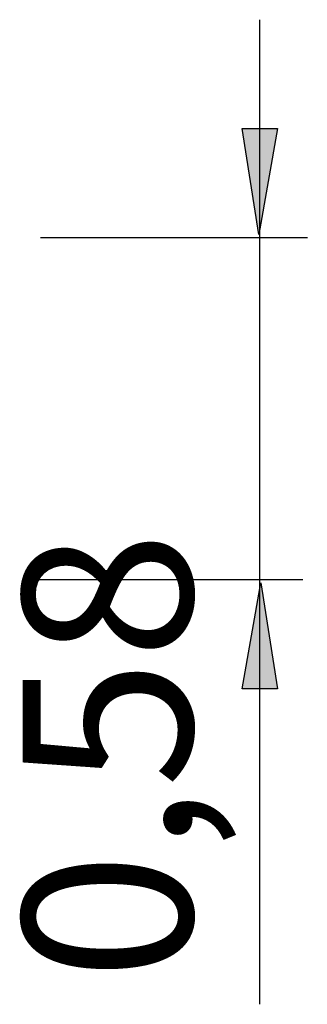
# Model space of a CAD drawing. Units: inches. Extents: x 15.2 to 42, y 37.8 to 71.7.
# Drawn here: x 37.2 to 42, y 38.1 to 54.9 of the extents above; entities that cross this region are included whole.
import ezdxf

# ---------------------------------------------------------------- set-up
doc = ezdxf.new("R2010")
doc.units = ezdxf.units.IN
doc.header["$MEASUREMENT"] = 0
doc.layers.add('Ebene 2', color=7, linetype='Continuous')

# ---------------------------------------------------------------- blocks, each defined once
blk = doc.blocks.new('block 618')
at = {"layer": 'Ebene 2', "color": 7, "lineweight": 25, "true_color": 0xffffff}
blk.add_lwpolyline([(41.974, 45.348), (37.439, 45.348)], dxfattribs=at)
blk = doc.blocks.new('block 619')
at = {"layer": 'Ebene 2', "color": 7, "lineweight": 25, "true_color": 0xffffff}
blk.add_lwpolyline([(42.049, 51.15), (37.514, 51.15)], dxfattribs=at)
blk = doc.blocks.new('block 620')
at = {"layer": 'Ebene 2', "color": 7, "lineweight": 25, "true_color": 0xffffff}
blk.add_lwpolyline([(41.241, 38.145), (41.241, 54.853)], dxfattribs=at)
blk = doc.blocks.new('block 621')
at = {"layer": 'Ebene 2', "color": 7, "true_color": 0xffffff, "insert": (40.092, 38.546), "char_height": 2.87867, "attachment_point": 7, "rotation": 90}
blk.add_mtext('\\feibe Helvetica Neue 47 Light Condensed|b0|i0|c0|p34;\\W1;0,58', dxfattribs=at)

msp = doc.modelspace()

# ---------------------------------------------------------------- hatches: boundary and pattern name
at = {"layer": 'Ebene 2', "true_color": 0xffffff}
h = msp.add_hatch(color=7, dxfattribs=at)
h.dxf.hatch_style = 2
h.paths.add_polyline_path([(41.224, 51.208), (40.942, 53.007), (41.541, 53.007)])
h = msp.add_hatch(color=7, dxfattribs=at)
h.dxf.hatch_style = 2
h.paths.add_polyline_path([(41.259, 45.296), (41.541, 43.497), (40.942, 43.497)])

# ---------------------------------------------------------------- linework, layer by layer
at = {"layer": 'Ebene 2', "color": 7, "lineweight": 25, "true_color": 0xffffff}
for points in [[(41.224, 51.208), (40.942, 53.007), (41.541, 53.007), (41.224, 51.208)], [(41.259, 45.296), (41.541, 43.497), (40.942, 43.497), (41.259, 45.296)]]:
    msp.add_lwpolyline(points, dxfattribs=at)

# ---------------------------------------------------------------- block references
at = {"layer": 'Ebene 2'}
for name in ['block 620', 'block 619', 'block 621', 'block 618']:
    msp.add_blockref(name, (0, 0), dxfattribs=at)

doc.saveas('drawing.dxf')
